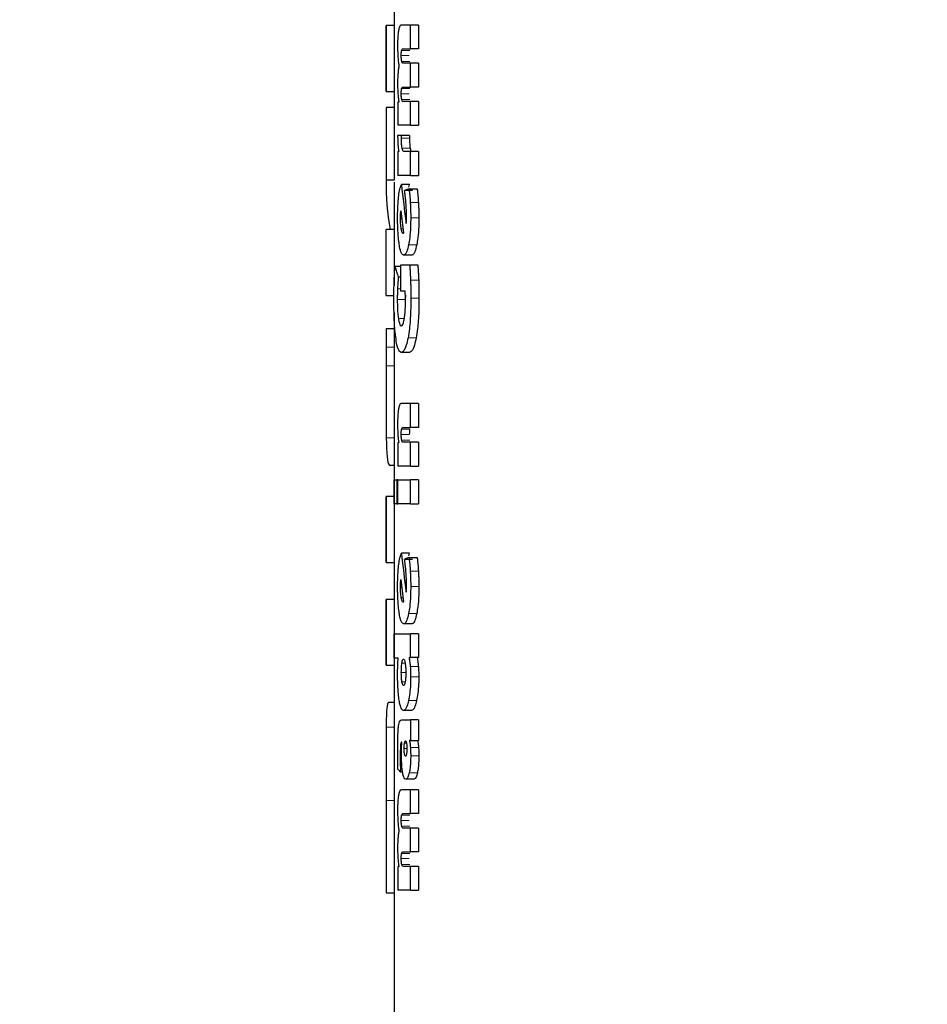
# Model space of a CAD drawing. Units: millimetres. Extents: x 0 to 210, y 0 to 297.
# Drawn here: x 116 to 117, y 202 to 203 of the extents above; entities that cross this region are included whole.
import ezdxf

# ---------------------------------------------------------------- set-up
doc = ezdxf.new("R2010")
doc.units = ezdxf.units.MM
doc.styles.add('SLDTEXTSTYLE1', font='TXT', dxfattribs={"width": 0.75})
doc.dimstyles.new('SLDDIMSTYLE0', dxfattribs={"dimtxt": 3.5, "dimasz": 3.302, "dimexe": 0, "dimexo": 0.0625, "dimgap": 0.875, "dimtad": 1, "dimdec": 0, "dimlfac": 20, "dimrnd": 1e-09, "dimzin": 12, "dimdsep": 46, "dimtxsty": 'SLDTEXTSTYLE1', "dimsah": 1, "dimcen": 0.09, "dimadec": 0, "dimazin": 3, "dimtol": 1, "dimtp": 3, "dimtm": 3, "dimtfac": 1, "dimtdec": 0, "dimtofl": 0, "dimtmove": 0, "dimatfit": 3, "dimfxl": 0, "dimfrac": 2, "dimtolj": 1, "dimarcsym": 0})
doc.dimstyles.new('SLDDIMSTYLE2', dxfattribs={"dimtxt": 3.5, "dimasz": 3.302, "dimexe": 0, "dimexo": 0.0625, "dimgap": 0.875, "dimtad": 1, "dimlfac": 20, "dimrnd": 1e-09, "dimzin": 12, "dimdsep": 46, "dimtxsty": 'SLDTEXTSTYLE1', "dimsah": 1, "dimcen": 0.09, "dimadec": 0, "dimazin": 3, "dimtfac": 1, "dimtofl": 0, "dimtmove": 0, "dimatfit": 3, "dimfxl": 0, "dimfrac": 2, "dimtolj": 1, "dimtzin": 12, "dimarcsym": 0})

# ---------------------------------------------------------------- blocks, each defined once
blk = doc.blocks.new('_D_2')
at = {"color": 7, "linetype": 'Continuous', "lineweight": 0}
for p, q in [((115.6409, 204.3001), (115.6409, 185.3345)), ((177.3409, 204.3001), (177.3409, 185.3345)), ((177.3409, 186.3345), (115.6409, 186.3345))]:
    blk.add_line(p, q, dxfattribs=at)
at = {"color": 7, "linetype": 'Continuous', "lineweight": 18}
for points in [[(115.6409, 186.3345), (118.9429, 185.8345), (118.9429, 186.8345)], [(177.3409, 186.3345), (174.0389, 186.8345), (174.0389, 185.8345)]]:
    blk.add_solid(points, dxfattribs=at)
at = {"color": 7, "linetype": 'Continuous', "lineweight": 18, "insert": (141.3187, 190.8463), "char_height": 3.5, "attachment_point": 1, "style": 'SLDTEXTSTYLE1'}
blk.add_mtext('1234', dxfattribs=at)
blk = doc.blocks.new('_D_3')
at = {"color": 7, "linetype": 'Continuous', "lineweight": 0}
for p, q in [((116.6659, 241.3145), (103.619, 241.3145)), ((104.619, 196.3345), (104.619, 241.3145)), ((119.2734, 196.3345), (103.619, 196.3345))]:
    blk.add_line(p, q, dxfattribs=at)
at = {"color": 7, "linetype": 'Continuous', "lineweight": 18}
for points in [[(104.619, 241.3145), (104.119, 238.0125), (105.119, 238.0125)], [(104.619, 196.3345), (105.119, 199.6365), (104.119, 199.6365)]]:
    blk.add_solid(points, dxfattribs=at)
at = {"color": 7, "linetype": 'Continuous', "lineweight": 18, "char_height": 3.5, "attachment_point": 1, "rotation": 90, "style": 'SLDTEXTSTYLE1'}
for s, insert in [('±3', (100.1073, 220.7957)), ('900', (100.1073, 211.7249))]:
    blk.add_mtext(s, dxfattribs=dict(at, insert=insert))

msp = doc.modelspace()

# ---------------------------------------------------------------- linework, layer by layer
at = {"color": 7, "linetype": 'Continuous', "lineweight": 25}
for p, q in [((116.79843, 203.46757), (116.79843, 203.35244)), ((116.78843, 203.35244), (116.78843, 203.26972)), ((116.78844, 203.26972), (116.78844, 203.35244)), ((116.79844, 203.35244), (116.78844, 203.35244)), ((116.79844, 203.35244), (116.79844, 203.26972)), ((116.81905, 203.35304), (116.80764, 203.35304)), ((116.82926, 203.35304), (116.81905, 203.35304)), ((116.81905, 203.32326), (116.81905, 203.35304)), ((116.82926, 203.35304), (116.82926, 203.32326)), ((116.80985, 203.32326), (116.81905, 203.32326)), ((116.82926, 203.32326), (116.81905, 203.32326)), ((116.81905, 203.30506), (116.80988, 203.30506)), ((116.81905, 203.27527), (116.81905, 203.30506)), ((116.82926, 203.30506), (116.81905, 203.30506)), ((116.82926, 203.30506), (116.82926, 203.27527)), ((116.78844, 203.26972), (116.79844, 203.26972)), ((116.79843, 203.26972), (116.79843, 203.24964)), ((116.80985, 203.27527), (116.81905, 203.27527)), ((116.82926, 203.27527), (116.81905, 203.27527)), ((116.80454, 203.25638), (116.80311, 203.25638)), ((116.80311, 203.25638), (116.80311, 203.22729)), ((116.81905, 203.25707), (116.80988, 203.25707)), ((116.81905, 203.22729), (116.81905, 203.25707)), ((116.82926, 203.25707), (116.81905, 203.25707)), ((116.82926, 203.25707), (116.82926, 203.22729)), ((116.78844, 203.24964), (116.78844, 203.15855)), ((116.79844, 203.24964), (116.78844, 203.24964)), ((116.79844, 203.24964), (116.79844, 203.15855)), ((116.81905, 203.22729), (116.80311, 203.22729)), ((116.81905, 203.22729), (116.82926, 203.22729)), ((116.8078, 203.21466), (116.80299, 203.21457)), ((116.8078, 203.21109), (116.8078, 203.21466)), ((116.81793, 203.21466), (116.8078, 203.21466)), ((116.81793, 203.21466), (116.81793, 203.21109)), ((116.80449, 203.19445), (116.80311, 203.19445)), ((116.80311, 203.19445), (116.80311, 203.16432)), ((116.81905, 203.19445), (116.81071, 203.19445)), ((116.81905, 203.16432), (116.81905, 203.19445)), ((116.82926, 203.19445), (116.81905, 203.19445)), ((116.82926, 203.19445), (116.82926, 203.16432)), ((116.79844, 203.15855), (116.78844, 203.15855)), ((116.79843, 203.15613), (116.79843, 203.09639)), ((116.81905, 203.16432), (116.80311, 203.16432)), ((116.81905, 203.16432), (116.82926, 203.16432)), ((116.81783, 203.15309), (116.8077, 203.15309)), ((116.82174, 203.14542), (116.81158, 203.14542)), ((116.81684, 203.14981), (116.81783, 203.15309)), ((116.81724, 203.14777), (116.82745, 203.14777)), ((116.78844, 203.01367), (116.78844, 203.09639)), ((116.79844, 203.09639), (116.78844, 203.09639)), ((116.79844, 203.09639), (116.79844, 203.02582)), ((116.82068, 203.06443), (116.81053, 203.06443)), ((116.80701, 203.05015), (116.79966, 203.05015)), ((116.80701, 203.05215), (116.81803, 203.05215)), ((116.80701, 203.01914), (116.80701, 203.05215)), ((116.81803, 203.05215), (116.82824, 203.05215)), ((116.80701, 203.03665), (116.80376, 203.03665)), ((116.81241, 203.01914), (116.80701, 203.01914)), ((116.78844, 203.01367), (116.79844, 203.01367)), ((116.81269, 203.01405), (116.81263, 203.00878)), ((116.79843, 202.99251), (116.79843, 202.97255)), ((116.78843, 202.97255), (116.78843, 202.8808)), ((116.78843, 202.97255), (116.79843, 202.97255)), ((116.81772, 202.94241), (116.80758, 202.94241)), ((116.79843, 202.8808), (116.79843, 202.76145)), ((116.81905, 202.87831), (116.80764, 202.87831)), ((116.81905, 202.84818), (116.81905, 202.87831)), ((116.82926, 202.87831), (116.81905, 202.87831)), ((116.82926, 202.87831), (116.82926, 202.84818)), ((116.80985, 202.84818), (116.81905, 202.84818)), ((116.82926, 202.84818), (116.81905, 202.84818)), ((116.80439, 202.82911), (116.80311, 202.82911)), ((116.80311, 202.82911), (116.80311, 202.7995)), ((116.81905, 202.82963), (116.80988, 202.82963)), ((116.81905, 202.7995), (116.81905, 202.82963)), ((116.82926, 202.82963), (116.81905, 202.82963)), ((116.82926, 202.82963), (116.82926, 202.7995)), ((116.79843, 202.80042), (116.79357, 202.80042)), ((116.81905, 202.7995), (116.80311, 202.7995)), ((116.81905, 202.7995), (116.82926, 202.7995)), ((116.79848, 202.78269), (116.802, 202.78269)), ((116.79848, 202.75256), (116.79848, 202.78269)), ((116.802, 202.78269), (116.802, 202.75256)), ((116.80311, 202.78269), (116.802, 202.78269)), ((116.80311, 202.78269), (116.81905, 202.78269)), ((116.80311, 202.75256), (116.80311, 202.78269)), ((116.81905, 202.75256), (116.81905, 202.78269)), ((116.82926, 202.78269), (116.81905, 202.78269)), ((116.82926, 202.78269), (116.82926, 202.75256)), ((116.78843, 202.76145), (116.78843, 202.67873)), ((116.79844, 202.76145), (116.78844, 202.76145)), ((116.78844, 202.67873), (116.78844, 202.76145)), ((116.79844, 202.76145), (116.79844, 202.67873)), ((116.802, 202.75256), (116.79848, 202.75256)), ((116.802, 202.75256), (116.80311, 202.75256)), ((116.81905, 202.75256), (116.80311, 202.75256)), ((116.81905, 202.75256), (116.82926, 202.75256)), ((116.81783, 202.69046), (116.8077, 202.69046)), ((116.81684, 202.68719), (116.81783, 202.69046)), ((116.81724, 202.68515), (116.82745, 202.68515)), ((116.78844, 202.67873), (116.79844, 202.67873)), ((116.79843, 202.67873), (116.79843, 202.63259)), ((116.82174, 202.6828), (116.81158, 202.6828)), ((116.78843, 202.63259), (116.78843, 202.54988)), ((116.78844, 202.54988), (116.78844, 202.63259)), ((116.79844, 202.63259), (116.78844, 202.63259)), ((116.79844, 202.63259), (116.79844, 202.54988)), ((116.82068, 202.60181), (116.81053, 202.60181)), ((116.79848, 202.58918), (116.81905, 202.58918)), ((116.79848, 202.55904), (116.79848, 202.58918)), ((116.81905, 202.55957), (116.81905, 202.58918)), ((116.82926, 202.58918), (116.81905, 202.58918)), ((116.82926, 202.58918), (116.82926, 202.55957)), ((116.78844, 202.54988), (116.79844, 202.54988)), ((116.79843, 202.54988), (116.79843, 202.42625)), ((116.80379, 202.55904), (116.79848, 202.55904)), ((116.81735, 202.55957), (116.81905, 202.55957)), ((116.82926, 202.55957), (116.81905, 202.55957)), ((116.79843, 202.50326), (116.79135, 202.50326)), ((116.82056, 202.49338), (116.81041, 202.49338)), ((116.80808, 202.48145), (116.81905, 202.48145)), ((116.81905, 202.48145), (116.81905, 202.45575)), ((116.82926, 202.48145), (116.81905, 202.48145)), ((116.82926, 202.48145), (116.82926, 202.45575)), ((116.80818, 202.45332), (116.80791, 202.4534)), ((116.81905, 202.45575), (116.81777, 202.45575)), ((116.81905, 202.45575), (116.82926, 202.45575)), ((116.80917, 202.41596), (116.8065, 202.41596)), ((116.82339, 202.40707), (116.81322, 202.40707)), ((116.81905, 202.39366), (116.80764, 202.39366)), ((116.81905, 202.36387), (116.81905, 202.39366)), ((116.82926, 202.39366), (116.81905, 202.39366)), ((116.82926, 202.39366), (116.82926, 202.36387)), ((116.78844, 202.38037), (116.78844, 202.26443)), ((116.79844, 202.38037), (116.79844, 202.26443)), ((116.80985, 202.36387), (116.81905, 202.36387)), ((116.82926, 202.36387), (116.81905, 202.36387)), ((116.81905, 202.34567), (116.80988, 202.34567)), ((116.81905, 202.31589), (116.81905, 202.34567)), ((116.82926, 202.34567), (116.81905, 202.34567)), ((116.82926, 202.34567), (116.82926, 202.31589)), ((116.80985, 202.31589), (116.81905, 202.31589)), ((116.82926, 202.31589), (116.81905, 202.31589)), ((116.80454, 202.29699), (116.80311, 202.29699)), ((116.80311, 202.29699), (116.80311, 202.2679)), ((116.81905, 202.29769), (116.80988, 202.29769)), ((116.81905, 202.2679), (116.81905, 202.29769)), ((116.82926, 202.29769), (116.81905, 202.29769)), ((116.82926, 202.29769), (116.82926, 202.2679)), ((116.78844, 202.26443), (116.79844, 202.26443)), ((116.79843, 202.26443), (116.79843, 202.07131)), ((116.81905, 202.2679), (116.80311, 202.2679)), ((116.81905, 202.2679), (116.82926, 202.2679))]:
    msp.add_line(p, q, dxfattribs=at)
at = {"color": 8, "linetype": 'Continuous', "lineweight": 18}
for p, q in [((116.81766, 203.31473), (116.80753, 203.31473)), ((116.81816, 203.32131), (116.80803, 203.32131)), ((116.81826, 203.3075), (116.80813, 203.3075)), ((116.81766, 203.26674), (116.80753, 203.26674)), ((116.81816, 203.27333), (116.80803, 203.27333)), ((116.81826, 203.25951), (116.80813, 203.25951)), ((116.81793, 203.21109), (116.8078, 203.21109)), ((116.81866, 203.1987), (116.80852, 203.1987)), ((116.82905, 203.13044), (116.81884, 203.13044)), ((116.80657, 203.11041), (116.80826, 203.11041)), ((116.8067, 203.1159), (116.80761, 203.1159)), ((116.82959, 203.11137), (116.81938, 203.11137)), ((116.80748, 203.09726), (116.80985, 203.09726)), ((116.82697, 203.07736), (116.81677, 203.07736)), ((116.82938, 203.03308), (116.81917, 203.03308)), ((116.80701, 203.02201), (116.80283, 203.02201)), ((116.81263, 203.00878), (116.80254, 203.00878)), ((116.82979, 203.01061), (116.81957, 203.01061)), ((116.81106, 202.985), (116.80388, 202.985)), ((116.82625, 202.9606), (116.81606, 202.9606)), ((116.79845, 202.94913), (116.78845, 202.94913)), ((116.79846, 202.92569), (116.78846, 202.92569)), ((116.81816, 202.84616), (116.80803, 202.84616)), ((116.79843, 202.83509), (116.78869, 202.83509)), ((116.81766, 202.83947), (116.80753, 202.83947)), ((116.81826, 202.83212), (116.80812, 202.83212)), ((116.82905, 202.66782), (116.81884, 202.66782)), ((116.80657, 202.64779), (116.80826, 202.64779)), ((116.8067, 202.65327), (116.80761, 202.65327)), ((116.82959, 202.64875), (116.81938, 202.64875)), ((116.80748, 202.63464), (116.80985, 202.63464)), ((116.82697, 202.61474), (116.81677, 202.61474)), ((116.81241, 202.55275), (116.80839, 202.55275)), ((116.80761, 202.54102), (116.81329, 202.54102)), ((116.82903, 202.54831), (116.81882, 202.54831)), ((116.80839, 202.52924), (116.81242, 202.52924)), ((116.82952, 202.53527), (116.8193, 202.53527)), ((116.82677, 202.50557), (116.81657, 202.50557)), ((116.79843, 202.47248), (116.78856, 202.47248)), ((116.80805, 202.44964), (116.80664, 202.44964)), ((116.81162, 202.4521), (116.81413, 202.4521)), ((116.8111, 202.44539), (116.81466, 202.44539)), ((116.8141, 202.43869), (116.81415, 202.43869)), ((116.82918, 202.44686), (116.81897, 202.44686)), ((116.80821, 202.42536), (116.80634, 202.42536)), ((116.82959, 202.43625), (116.81938, 202.43625)), ((116.8278, 202.41515), (116.8176, 202.41515)), ((116.79844, 202.38037), (116.78844, 202.38037)), ((116.81766, 202.35534), (116.80753, 202.35534)), ((116.81816, 202.36193), (116.80803, 202.36193)), ((116.81826, 202.34811), (116.80813, 202.34811)), ((116.81816, 202.31394), (116.80803, 202.31394)), ((116.81766, 202.30735), (116.80753, 202.30735)), ((116.81826, 202.30013), (116.80813, 202.30013))]:
    msp.add_line(p, q, dxfattribs=at)
at = {"color": 7, "linetype": 'Continuous', "lineweight": 25}
for centre, major_axis, ratio, start_param, end_param in [((118.27343, 203.24703), (1.485, 0), 0.5202824, 3.1382256, 3.1449597), ((118.27343, 203.15613), (1.485, 0), 0.4841713, 3.1382256, 3.2247735), ((118.27343, 203.49206), (0, 2.11125), 0.7033746, 1.7320513, 1.755628), ((118.27343, 203.12492), (1.485, 0), 0.0784884, 2.9442765, 2.9648094), ((118.27343, 203.44542), (0, 2.05714), 0.7218749, 1.7296157, 1.7433513), ((118.27343, 203.04499), (1.485, 0), 0.1852005, 2.9690377, 2.9706448), ((118.27343, 203.08167), (1.485, 0), 0.0399866, 2.9706448, 2.9721325), ((118.27343, 203.13063), (1.485, 0), 0.4415944, 3.2646329, 3.2854028), ((118.27343, 203.02944), (0, 2.11125), 0.7033746, 1.7320513, 1.755628), ((118.27343, 202.6623), (1.485, 0), 0.0784884, 2.9442765, 2.9648094), ((118.27343, 202.9828), (0, 2.05714), 0.7218749, 1.7296157, 1.7433513), ((118.27343, 202.61905), (1.485, 0), 0.0400006, 2.9706448, 2.9721325), ((118.27343, 202.58237), (1.485, 0), 0.1851747, 2.9690377, 2.9706448), ((118.27343, 202.45492), (1.485, 0), 0.1687237, 3.2833291, 3.2977399)]:
    msp.add_ellipse(centre, major_axis=major_axis, ratio=ratio, start_param=start_param, end_param=end_param, dxfattribs=at)
for points, knots in [([(116.80764, 203.35304), (116.80675, 203.3528), (116.80542, 203.35244), (116.80441, 203.34785), (116.80407, 203.34631)], [0, 0, 0, 0, 0.6656572, 1, 1, 1, 1]), ([(116.80407, 203.34631), (116.80387, 203.34497), (116.80342, 203.34191), (116.80299, 203.33508), (116.80294, 203.32973), (116.80292, 203.32683)], [0, 0, 0, 0, 0.2643808, 0.6016667, 1, 1, 1, 1]), ([(116.80292, 203.32683), (116.80292, 203.32554), (116.80293, 203.32294), (116.80305, 203.31816), (116.80324, 203.31488), (116.80336, 203.31281)], [0, 0, 0, 0, 0.2683669, 0.5367378, 1, 1, 1, 1]), ([(116.80753, 203.31473), (116.80754, 203.31586), (116.80756, 203.31771), (116.80776, 203.32003), (116.80794, 203.32088), (116.80803, 203.32131)], [0, 0, 0, 0, 0.4466491, 0.7238971, 1, 1, 1, 1]), ([(116.80813, 203.3075), (116.80801, 203.30808), (116.80777, 203.30924), (116.80756, 203.31185), (116.80754, 203.31375), (116.80753, 203.31473)], [0, 0, 0, 0, 0.327677, 0.6568524, 1, 1, 1, 1]), ([(116.80803, 203.32131), (116.80824, 203.32185), (116.80863, 203.32283), (116.80926, 203.32318), (116.80965, 203.32323), (116.80985, 203.32326)], [0, 0, 0, 0, 0.37469844, 0.68582716, 1, 1, 1, 1]), ([(116.80336, 203.31281), (116.80345, 203.31161), (116.80363, 203.30921), (116.80405, 203.30517), (116.80443, 203.30269), (116.80467, 203.30114)], [0, 0, 0, 0, 0.2733069, 0.5465667, 1, 1, 1, 1]), ([(116.80988, 203.30506), (116.80968, 203.30509), (116.80928, 203.30516), (116.80867, 203.30576), (116.80831, 203.30691), (116.80813, 203.3075)], [0, 0, 0, 0, 0.3242907, 0.6540927, 1, 1, 1, 1]), ([(116.80335, 203.2919), (116.80327, 203.29079), (116.80312, 203.28858), (116.80295, 203.28437), (116.80293, 203.28125), (116.80292, 203.27937)], [0, 0, 0, 0, 0.283643, 0.5671461, 1, 1, 1, 1]), ([(116.80467, 203.30114), (116.80452, 203.30043), (116.80422, 203.29901), (116.80374, 203.29606), (116.8035, 203.29346), (116.80335, 203.2919)], [0, 0, 0, 0, 0.2862618, 0.5728798, 1, 1, 1, 1]), ([(116.80292, 203.27937), (116.80292, 203.27821), (116.80293, 203.27589), (116.80305, 203.27161), (116.80322, 203.26868), (116.80333, 203.26682)], [0, 0, 0, 0, 0.2679083, 0.5354896, 1, 1, 1, 1]), ([(116.80333, 203.26682), (116.80341, 203.26575), (116.80357, 203.26361), (116.80396, 203.25998), (116.80432, 203.25777), (116.80454, 203.25638)], [0, 0, 0, 0, 0.2695912, 0.5391615, 1, 1, 1, 1]), ([(116.80753, 203.26674), (116.80754, 203.26788), (116.80756, 203.26972), (116.80776, 203.27204), (116.80794, 203.2729), (116.80803, 203.27333)], [0, 0, 0, 0, 0.4464956, 0.723992, 1, 1, 1, 1]), ([(116.80813, 203.25951), (116.80801, 203.26009), (116.80777, 203.26126), (116.80756, 203.26387), (116.80754, 203.26577), (116.80753, 203.26674)], [0, 0, 0, 0, 0.3277914, 0.6570818, 1, 1, 1, 1]), ([(116.80803, 203.27333), (116.80824, 203.27386), (116.80863, 203.27485), (116.80926, 203.2752), (116.80965, 203.27525), (116.80985, 203.27527)], [0, 0, 0, 0, 0.3746441, 0.6857999, 1, 1, 1, 1]), ([(116.80988, 203.25707), (116.80968, 203.25711), (116.80928, 203.25717), (116.80867, 203.25777), (116.80831, 203.25892), (116.80813, 203.25951)], [0, 0, 0, 0, 0.32426482, 0.65410566, 1, 1, 1, 1]), ([(116.80299, 203.21457), (116.803, 203.21332), (116.80302, 203.21081), (116.80313, 203.20672), (116.8033, 203.20406), (116.80339, 203.20256)], [0, 0, 0, 0, 0.3030092, 0.6063439, 1, 1, 1, 1]), ([(116.80852, 203.1987), (116.80838, 203.19972), (116.80804, 203.20208), (116.80783, 203.20653), (116.80781, 203.20968), (116.8078, 203.21109)], [0, 0, 0, 0, 0.2989567, 0.6863918, 1, 1, 1, 1]), ([(116.81793, 203.21109), (116.81794, 203.20976), (116.81796, 203.20648), (116.81818, 203.202), (116.81853, 203.19961), (116.81866, 203.1987)], [0, 0, 0, 0, 0.2960827, 0.7298749, 1, 1, 1, 1]), ([(116.80339, 203.20256), (116.80346, 203.20168), (116.80361, 203.1999), (116.80396, 203.19704), (116.80429, 203.19545), (116.80449, 203.19445)], [0, 0, 0, 0, 0.2728416, 0.5457942, 1, 1, 1, 1]), ([(116.81071, 203.19445), (116.81047, 203.19451), (116.80985, 203.19464), (116.80907, 203.196), (116.80866, 203.19803), (116.80852, 203.1987)], [0, 0, 0, 0, 0.3095005, 0.7736885, 1, 1, 1, 1]), ([(116.81866, 203.1987), (116.81886, 203.19781), (116.81931, 203.19569), (116.82011, 203.1946), (116.82066, 203.19449), (116.82087, 203.19445)], [0, 0, 0, 0, 0.3127443, 0.7417371, 1, 1, 1, 1]), ([(116.80413, 203.13713), (116.8045, 203.13995), (116.80543, 203.14717), (116.80684, 203.15085), (116.8077, 203.15309)], [0, 0, 0, 0, 0.3916203, 1, 1, 1, 1]), ([(116.81344, 203.12985), (116.8133, 203.13146), (116.81301, 203.13467), (116.81239, 203.13994), (116.81188, 203.14337), (116.81158, 203.14542)], [0, 0, 0, 0, 0.285832, 0.5716313, 1, 1, 1, 1]), ([(116.81724, 203.14777), (116.81742, 203.14633), (116.81777, 203.14345), (116.81834, 203.13774), (116.81864, 203.13329), (116.81884, 203.13044)], [0, 0, 0, 0, 0.2653466, 0.5307311, 1, 1, 1, 1]), ([(116.82745, 203.14777), (116.82762, 203.14633), (116.82797, 203.14345), (116.82855, 203.13774), (116.82885, 203.13329), (116.82905, 203.13044)], [0, 0, 0, 0, 0.2652985, 0.530736, 1, 1, 1, 1]), ([(116.80294, 203.11154), (116.80296, 203.1141), (116.803, 203.12124), (116.80343, 203.13013), (116.80397, 203.13551), (116.80413, 203.13713)], [0, 0, 0, 0, 0.280478, 0.7831388, 1, 1, 1, 1]), ([(116.81409, 203.11459), (116.81407, 203.11609), (116.81405, 203.11909), (116.81385, 203.12426), (116.81359, 203.12775), (116.81344, 203.12985)], [0, 0, 0, 0, 0.2854879, 0.5707735, 1, 1, 1, 1]), ([(116.81884, 203.13044), (116.81892, 203.12877), (116.8191, 203.12544), (116.81932, 203.11908), (116.81935, 203.11436), (116.81938, 203.11137)], [0, 0, 0, 0, 0.267918, 0.5359022, 1, 1, 1, 1]), ([(116.82905, 203.13044), (116.82914, 203.12877), (116.82932, 203.12544), (116.82953, 203.11908), (116.82957, 203.11436), (116.82959, 203.11137)], [0, 0, 0, 0, 0.2679235, 0.5359057, 1, 1, 1, 1]), ([(116.8067, 203.1159), (116.80675, 203.11666), (116.80685, 203.11821), (116.80703, 203.11945), (116.80712, 203.12008)], [0, 0, 0, 0, 0.4938458, 1, 1, 1, 1]), ([(116.80497, 203.07804), (116.80462, 203.0806), (116.80379, 203.08677), (116.80306, 203.0985), (116.80298, 203.10746), (116.80294, 203.11154)], [0, 0, 0, 0, 0.2801382, 0.6718125, 1, 1, 1, 1]), ([(116.80657, 203.11041), (116.80657, 203.11096), (116.80657, 203.11205), (116.80661, 203.1139), (116.80667, 203.11516), (116.8067, 203.1159)], [0, 0, 0, 0, 0.29358345, 0.58810977, 1, 1, 1, 1]), ([(116.80748, 203.09726), (116.80733, 203.09829), (116.80697, 203.10075), (116.80662, 203.10534), (116.80658, 203.10885), (116.80657, 203.11041)], [0, 0, 0, 0, 0.28658434, 0.6839715, 1, 1, 1, 1]), ([(116.81373, 203.10405), (116.81376, 203.10448), (116.81382, 203.10533), (116.81392, 203.10696), (116.81397, 203.10817), (116.81401, 203.10893)], [0, 0, 0, 0, 0.2723186, 0.5440038, 1, 1, 1, 1]), ([(116.81401, 203.10893), (116.81402, 203.10947), (116.81405, 203.11054), (116.81408, 203.11244), (116.81408, 203.11379), (116.81409, 203.11459)], [0, 0, 0, 0, 0.2879697, 0.5760004, 1, 1, 1, 1]), ([(116.81938, 203.11137), (116.81934, 203.10768), (116.81925, 203.09886), (116.81837, 203.08673), (116.81724, 203.0801), (116.81677, 203.07736)], [0, 0, 0, 0, 0.2963177, 0.7089946, 1, 1, 1, 1]), ([(116.82959, 203.11137), (116.82955, 203.10768), (116.82946, 203.09886), (116.82858, 203.08673), (116.82744, 203.0801), (116.82697, 203.07736)], [0, 0, 0, 0, 0.2963074, 0.7088984, 1, 1, 1, 1]), ([(116.8097, 203.09169), (116.80947, 203.09177), (116.80889, 203.09197), (116.80811, 203.09392), (116.80767, 203.09625), (116.80748, 203.09726)], [0, 0, 0, 0, 0.2828967, 0.6896159, 1, 1, 1, 1]), ([(116.81053, 203.06443), (116.80957, 203.06489), (116.80764, 203.06581), (116.80589, 203.07239), (116.80512, 203.07714), (116.80497, 203.07804)], [0, 0, 0, 0, 0.4467057, 0.8958286, 1, 1, 1, 1]), ([(116.81677, 203.07736), (116.81603, 203.07425), (116.81456, 203.06803), (116.8123, 203.0648), (116.81099, 203.06453), (116.81053, 203.06443)], [0, 0, 0, 0, 0.39269231, 0.78477886, 1, 1, 1, 1]), ([(116.82697, 203.07736), (116.82622, 203.07425), (116.82474, 203.06803), (116.82247, 203.0648), (116.82115, 203.06453), (116.82068, 203.06443)], [0, 0, 0, 0, 0.3927184, 0.7848459, 1, 1, 1, 1]), ([(116.79858, 203.03099), (116.79865, 203.03279), (116.79878, 203.03639), (116.79912, 203.0429), (116.79945, 203.04733), (116.79966, 203.05015)], [0, 0, 0, 0, 0.2675833, 0.5353211, 1, 1, 1, 1]), ([(116.81803, 203.05215), (116.81818, 203.0504), (116.81847, 203.0469), (116.81886, 203.04054), (116.81905, 203.03588), (116.81917, 203.03308)], [0, 0, 0, 0, 0.2848847, 0.5696511, 1, 1, 1, 1]), ([(116.82824, 203.05215), (116.82838, 203.0504), (116.82868, 203.0469), (116.82907, 203.04054), (116.82926, 203.03588), (116.82938, 203.03308)], [0, 0, 0, 0, 0.2848882, 0.5696559, 1, 1, 1, 1]), ([(116.79821, 203.00956), (116.79822, 203.01147), (116.79823, 203.01528), (116.79832, 203.02249), (116.79848, 203.02766), (116.79858, 203.03099)], [0, 0, 0, 0, 0.2630487, 0.5262695, 1, 1, 1, 1]), ([(116.80376, 203.03665), (116.80365, 203.03525), (116.80343, 203.03246), (116.80311, 203.02762), (116.80293, 203.02406), (116.80283, 203.02201)], [0, 0, 0, 0, 0.2966801, 0.5934153, 1, 1, 1, 1]), ([(116.81917, 203.03308), (116.81923, 203.03107), (116.81937, 203.02704), (116.81953, 203.01954), (116.81956, 203.01405), (116.81957, 203.01061)], [0, 0, 0, 0, 0.27117929, 0.54235078, 1, 1, 1, 1]), ([(116.82938, 203.03308), (116.82945, 203.03107), (116.82958, 203.02704), (116.82975, 203.01954), (116.82977, 203.01405), (116.82979, 203.01061)], [0, 0, 0, 0, 0.271179, 0.5423502, 1, 1, 1, 1]), ([(116.80283, 203.02201), (116.80278, 203.02082), (116.80269, 203.01845), (116.80257, 203.01404), (116.80255, 203.01079), (116.80254, 203.00878)], [0, 0, 0, 0, 0.2757886, 0.5517306, 1, 1, 1, 1]), ([(116.81273, 203.01305), (116.81271, 203.0136), (116.81267, 203.0147), (116.81257, 203.01674), (116.81247, 203.0182), (116.81241, 203.01914)], [0, 0, 0, 0, 0.2641426, 0.5288089, 1, 1, 1, 1]), ([(116.80055, 202.96149), (116.80012, 202.96531), (116.79912, 202.97437), (116.79834, 202.9913), (116.79825, 203.00391), (116.79821, 203.00956)], [0, 0, 0, 0, 0.2878461, 0.6811775, 1, 1, 1, 1]), ([(116.80254, 203.00878), (116.80256, 203.00623), (116.8026, 203.00016), (116.80303, 202.99167), (116.80362, 202.98701), (116.80388, 202.985)], [0, 0, 0, 0, 0.2906634, 0.6947835, 1, 1, 1, 1]), ([(116.8113, 202.9843), (116.81157, 202.98612), (116.81222, 202.99036), (116.81274, 202.99823), (116.8128, 203.00397), (116.81282, 203.00651)], [0, 0, 0, 0, 0.2940083, 0.6868561, 1, 1, 1, 1]), ([(116.81282, 203.00651), (116.81282, 203.0071), (116.81282, 203.00828), (116.81279, 203.01047), (116.81275, 203.01205), (116.81273, 203.01305)], [0, 0, 0, 0, 0.2698759, 0.5393445, 1, 1, 1, 1]), ([(116.81957, 203.01061), (116.81952, 203.00506), (116.81941, 202.99166), (116.81822, 202.97384), (116.81665, 202.96419), (116.81606, 202.9606)], [0, 0, 0, 0, 0.3069817, 0.7416928, 1, 1, 1, 1]), ([(116.82979, 203.01061), (116.82974, 203.00506), (116.82962, 202.99166), (116.82842, 202.97384), (116.82684, 202.96419), (116.82625, 202.9606)], [0, 0, 0, 0, 0.30697228, 0.741562, 1, 1, 1, 1]), ([(116.80388, 202.985), (116.80428, 202.98275), (116.80509, 202.97825), (116.80644, 202.97601), (116.80728, 202.97583), (116.80756, 202.97577)], [0, 0, 0, 0, 0.4027694, 0.8052683, 1, 1, 1, 1]), ([(116.80756, 202.97577), (116.80818, 202.97605), (116.80931, 202.97656), (116.81058, 202.98052), (116.81114, 202.98348), (116.8113, 202.9843)], [0, 0, 0, 0, 0.4666391, 0.8516368, 1, 1, 1, 1]), ([(116.78843, 202.97255), (116.78844, 202.96967), (116.78844, 202.96193), (116.78845, 202.95407), (116.78845, 202.94913)], [0, 0, 0, 0, 0.3718028, 1, 1, 1, 1]), ([(116.79843, 202.97255), (116.79844, 202.96967), (116.79844, 202.96193), (116.79845, 202.95407), (116.79845, 202.94913)], [0, 0, 0, 0, 0.3718028, 1, 1, 1, 1]), ([(116.80758, 202.94241), (116.80675, 202.94269), (116.80476, 202.94335), (116.80231, 202.94975), (116.80106, 202.95805), (116.80055, 202.96149)], [0, 0, 0, 0, 0.2946081, 0.708117, 1, 1, 1, 1]), ([(116.81606, 202.9606), (116.81535, 202.95728), (116.81367, 202.94952), (116.81061, 202.94337), (116.80855, 202.94272), (116.80758, 202.94241)], [0, 0, 0, 0, 0.2832737, 0.6637431, 1, 1, 1, 1]), ([(116.82625, 202.9606), (116.82554, 202.95728), (116.82385, 202.94952), (116.82076, 202.94337), (116.81869, 202.94272), (116.81772, 202.94241)], [0, 0, 0, 0, 0.28321, 0.6637448, 1, 1, 1, 1]), ([(116.78845, 202.94913), (116.78845, 202.9458), (116.78846, 202.93802), (116.78846, 202.93019), (116.78846, 202.92569)], [0, 0, 0, 0, 0.4265929, 1, 1, 1, 1]), ([(116.79845, 202.94913), (116.79845, 202.9458), (116.79846, 202.93802), (116.79846, 202.93019), (116.79846, 202.92569)], [0, 0, 0, 0, 0.4265929, 1, 1, 1, 1]), ([(116.78846, 202.92569), (116.78846, 202.91616), (116.78845, 202.89328), (116.78837, 202.86077), (116.78859, 202.84295), (116.78869, 202.83509)], [0, 0, 0, 0, 0.2853235, 0.6848665, 1, 1, 1, 1]), ([(116.79846, 202.92569), (116.79845, 202.91606), (116.79844, 202.89649), (116.79845, 202.87868), (116.79845, 202.86964)], [0, 0, 0, 0, 0.4926797, 1, 1, 1, 1]), ([(116.80405, 202.8715), (116.80385, 202.8701), (116.8034, 202.86692), (116.80298, 202.85996), (116.80294, 202.8546), (116.80292, 202.85175)], [0, 0, 0, 0, 0.2689941, 0.6116726, 1, 1, 1, 1]), ([(116.80764, 202.87831), (116.80677, 202.87809), (116.80543, 202.87775), (116.80441, 202.87311), (116.80405, 202.8715)], [0, 0, 0, 0, 0.6527184, 1, 1, 1, 1]), ([(116.80292, 202.85175), (116.80292, 202.8505), (116.80293, 202.848), (116.80302, 202.84364), (116.80319, 202.8407), (116.80328, 202.83894)], [0, 0, 0, 0, 0.2855349, 0.570892, 1, 1, 1, 1]), ([(116.80753, 202.83947), (116.80754, 202.84066), (116.80756, 202.84257), (116.80776, 202.8449), (116.80794, 202.84575), (116.80803, 202.84616)], [0, 0, 0, 0, 0.4606644, 0.7390615, 1, 1, 1, 1]), ([(116.80803, 202.84616), (116.80824, 202.84672), (116.80863, 202.84774), (116.80925, 202.84811), (116.80965, 202.84816), (116.80985, 202.84818)], [0, 0, 0, 0, 0.3734126, 0.684929, 1, 1, 1, 1]), ([(116.81816, 202.84616), (116.81807, 202.84573), (116.81789, 202.84486), (116.81771, 202.84265), (116.81766, 202.84078), (116.81766, 202.83962), (116.81766, 202.83947)], [0, 0, 0, 0, 0.2728462, 0.5450823, 0.942973, 1, 1, 1, 1]), ([(116.78869, 202.83509), (116.78889, 202.82829), (116.78934, 202.81248), (116.79096, 202.80189), (116.79281, 202.80084), (116.79357, 202.80042)], [0, 0, 0, 0, 0.3089415, 0.7193315, 1, 1, 1, 1]), ([(116.80328, 202.83894), (116.80336, 202.83794), (116.8035, 202.83592), (116.80385, 202.8325), (116.80418, 202.83042), (116.80439, 202.82911)], [0, 0, 0, 0, 0.2698402, 0.5398764, 1, 1, 1, 1]), ([(116.80812, 202.83212), (116.808, 202.83271), (116.80777, 202.83391), (116.80756, 202.83657), (116.80754, 202.8385), (116.80753, 202.83947)], [0, 0, 0, 0, 0.3283435, 0.6582542, 1, 1, 1, 1]), ([(116.80988, 202.82963), (116.80968, 202.82967), (116.80928, 202.82974), (116.80867, 202.83034), (116.80831, 202.83152), (116.80812, 202.83212)], [0, 0, 0, 0, 0.32303887, 0.65305863, 1, 1, 1, 1]), ([(116.80413, 202.67451), (116.8045, 202.67733), (116.80543, 202.68455), (116.80684, 202.68823), (116.8077, 202.69046)], [0, 0, 0, 0, 0.3916391, 1, 1, 1, 1]), ([(116.81724, 202.68515), (116.81742, 202.68371), (116.81777, 202.68083), (116.81834, 202.67511), (116.81864, 202.67066), (116.81884, 202.66782)], [0, 0, 0, 0, 0.2654429, 0.530651, 1, 1, 1, 1]), ([(116.82745, 202.68515), (116.82762, 202.68371), (116.82797, 202.68083), (116.82855, 202.67511), (116.82885, 202.67066), (116.82905, 202.66782)], [0, 0, 0, 0, 0.2653949, 0.5306559, 1, 1, 1, 1]), ([(116.80294, 202.64892), (116.80296, 202.65148), (116.803, 202.65861), (116.80343, 202.6675), (116.80397, 202.67288), (116.80413, 202.67451)], [0, 0, 0, 0, 0.2805595, 0.7830687, 1, 1, 1, 1]), ([(116.81344, 202.66722), (116.8133, 202.66883), (116.81301, 202.67205), (116.81239, 202.67732), (116.81188, 202.68075), (116.81158, 202.6828)], [0, 0, 0, 0, 0.28593273, 0.57169173, 1, 1, 1, 1]), ([(116.81409, 202.65197), (116.81407, 202.65347), (116.81405, 202.65647), (116.81385, 202.66164), (116.81359, 202.66513), (116.81344, 202.66722)], [0, 0, 0, 0, 0.2855387, 0.5708751, 1, 1, 1, 1]), ([(116.81884, 202.66782), (116.81892, 202.66615), (116.8191, 202.66282), (116.81932, 202.65645), (116.81935, 202.65174), (116.81938, 202.64875)], [0, 0, 0, 0, 0.2678083, 0.5358327, 1, 1, 1, 1]), ([(116.82905, 202.66782), (116.82914, 202.66615), (116.82932, 202.66282), (116.82953, 202.65645), (116.82957, 202.65174), (116.82959, 202.64875)], [0, 0, 0, 0, 0.26781385, 0.53583621, 1, 1, 1, 1]), ([(116.80497, 202.61541), (116.80462, 202.61798), (116.80379, 202.62415), (116.80306, 202.63587), (116.80298, 202.64484), (116.80294, 202.64892)], [0, 0, 0, 0, 0.2801604, 0.6718658, 1, 1, 1, 1]), ([(116.80657, 202.64779), (116.80657, 202.64833), (116.80657, 202.64943), (116.80661, 202.65128), (116.80667, 202.65254), (116.8067, 202.65327)], [0, 0, 0, 0, 0.29411576, 0.58811167, 1, 1, 1, 1]), ([(116.80748, 202.63464), (116.80733, 202.63567), (116.80697, 202.63813), (116.80662, 202.64271), (116.80658, 202.64623), (116.80657, 202.64779)], [0, 0, 0, 0, 0.2864749, 0.683923, 1, 1, 1, 1]), ([(116.8067, 202.65327), (116.80675, 202.65404), (116.80685, 202.65559), (116.80703, 202.65683), (116.80712, 202.65746)], [0, 0, 0, 0, 0.4936162, 1, 1, 1, 1]), ([(116.81401, 202.64631), (116.81402, 202.64684), (116.81405, 202.64792), (116.81408, 202.64981), (116.81408, 202.65116), (116.81409, 202.65197)], [0, 0, 0, 0, 0.28796926, 0.57547717, 1, 1, 1, 1]), ([(116.81938, 202.64875), (116.81934, 202.64506), (116.81925, 202.63624), (116.81837, 202.62411), (116.81724, 202.61748), (116.81677, 202.61474)], [0, 0, 0, 0, 0.2963736, 0.7090177, 1, 1, 1, 1]), ([(116.82959, 202.64875), (116.82955, 202.64506), (116.82946, 202.63624), (116.82858, 202.62411), (116.82744, 202.61748), (116.82697, 202.61474)], [0, 0, 0, 0, 0.2963668, 0.7088552, 1, 1, 1, 1]), ([(116.81373, 202.64143), (116.81376, 202.64186), (116.81382, 202.64271), (116.81392, 202.64434), (116.81397, 202.64555), (116.81401, 202.64631)], [0, 0, 0, 0, 0.2717751, 0.5440101, 1, 1, 1, 1]), ([(116.8097, 202.62906), (116.80947, 202.62915), (116.80889, 202.62935), (116.80811, 202.63129), (116.80767, 202.63363), (116.80748, 202.63464)], [0, 0, 0, 0, 0.2829116, 0.6896224, 1, 1, 1, 1]), ([(116.81053, 202.60181), (116.80957, 202.60227), (116.80764, 202.60319), (116.80589, 202.60977), (116.80512, 202.61452), (116.80497, 202.61541)], [0, 0, 0, 0, 0.4467057, 0.8958286, 1, 1, 1, 1]), ([(116.81677, 202.61474), (116.81603, 202.61163), (116.81456, 202.60541), (116.8123, 202.60218), (116.81099, 202.6019), (116.81053, 202.60181)], [0, 0, 0, 0, 0.3926578, 0.7847777, 1, 1, 1, 1]), ([(116.82697, 202.61474), (116.82622, 202.61163), (116.82474, 202.60541), (116.82247, 202.60218), (116.82115, 202.6019), (116.82068, 202.60181)], [0, 0, 0, 0, 0.3926839, 0.7848447, 1, 1, 1, 1]), ([(116.80294, 202.53814), (116.80294, 202.53923), (116.80295, 202.54142), (116.80301, 202.54525), (116.8031, 202.54793), (116.80315, 202.54955)], [0, 0, 0, 0, 0.2837837, 0.567461, 1, 1, 1, 1]), ([(116.80315, 202.54955), (116.80319, 202.55044), (116.80327, 202.55222), (116.80347, 202.55545), (116.80366, 202.55764), (116.80379, 202.55904)], [0, 0, 0, 0, 0.2652317, 0.5306062, 1, 1, 1, 1]), ([(116.80761, 202.54102), (116.80762, 202.54223), (116.80765, 202.5452), (116.80791, 202.54937), (116.80824, 202.55172), (116.80839, 202.55275)], [0, 0, 0, 0, 0.2803957, 0.6851247, 1, 1, 1, 1]), ([(116.80839, 202.55275), (116.80853, 202.55354), (116.8089, 202.5555), (116.80958, 202.55727), (116.81011, 202.55747), (116.81035, 202.55756)], [0, 0, 0, 0, 0.275142, 0.6807085, 1, 1, 1, 1]), ([(116.81035, 202.55756), (116.81056, 202.5575), (116.81107, 202.55733), (116.81181, 202.55571), (116.81224, 202.55361), (116.81242, 202.55269)], [0, 0, 0, 0, 0.2771463, 0.6815831, 1, 1, 1, 1]), ([(116.81242, 202.55269), (116.81257, 202.55179), (116.81292, 202.54958), (116.81323, 202.5455), (116.81327, 202.54238), (116.81329, 202.54102)], [0, 0, 0, 0, 0.2764595, 0.6824772, 1, 1, 1, 1]), ([(116.81735, 202.55957), (116.81752, 202.55862), (116.81785, 202.55673), (116.81838, 202.55305), (116.81866, 202.5501), (116.81882, 202.54831)], [0, 0, 0, 0, 0.2816819, 0.5633435, 1, 1, 1, 1]), ([(116.82755, 202.55957), (116.82772, 202.55862), (116.82806, 202.55673), (116.82859, 202.55306), (116.82887, 202.5501), (116.82903, 202.54831)], [0, 0, 0, 0, 0.2816227, 0.5633297, 1, 1, 1, 1]), ([(116.80489, 202.50611), (116.80455, 202.5086), (116.80375, 202.51441), (116.80305, 202.52564), (116.80298, 202.53417), (116.80294, 202.53814)], [0, 0, 0, 0, 0.2852375, 0.6668126, 1, 1, 1, 1]), ([(116.80839, 202.52924), (116.80826, 202.53015), (116.80794, 202.53242), (116.80766, 202.53654), (116.80763, 202.53968), (116.80761, 202.54102)], [0, 0, 0, 0, 0.2793433, 0.692029, 1, 1, 1, 1]), ([(116.81329, 202.54102), (116.81327, 202.5398), (116.81324, 202.53683), (116.81295, 202.53264), (116.81258, 202.53026), (116.81242, 202.52922)], [0, 0, 0, 0, 0.2786689, 0.6827427, 1, 1, 1, 1]), ([(116.81882, 202.54831), (116.81891, 202.54715), (116.81907, 202.54484), (116.81926, 202.54047), (116.81929, 202.53726), (116.8193, 202.53527)], [0, 0, 0, 0, 0.2764763, 0.5531275, 1, 1, 1, 1]), ([(116.82903, 202.54831), (116.82912, 202.54715), (116.82928, 202.54484), (116.82947, 202.54047), (116.8295, 202.53726), (116.82952, 202.53527)], [0, 0, 0, 0, 0.2764728, 0.5531298, 1, 1, 1, 1]), ([(116.81035, 202.52438), (116.81014, 202.52445), (116.80965, 202.5246), (116.80895, 202.52619), (116.80857, 202.52829), (116.80839, 202.52924)], [0, 0, 0, 0, 0.2772443, 0.6720007, 1, 1, 1, 1]), ([(116.81242, 202.52922), (116.81226, 202.52841), (116.81186, 202.52646), (116.81114, 202.52467), (116.8106, 202.52447), (116.81035, 202.52438)], [0, 0, 0, 0, 0.2751105, 0.6711604, 1, 1, 1, 1]), ([(116.8193, 202.53527), (116.81926, 202.53221), (116.81918, 202.52508), (116.81826, 202.51439), (116.81714, 202.50852), (116.81657, 202.50557)], [0, 0, 0, 0, 0.2723924, 0.6336638, 1, 1, 1, 1]), ([(116.82952, 202.53527), (116.82948, 202.53221), (116.82939, 202.52508), (116.82847, 202.51439), (116.82734, 202.50853), (116.82677, 202.50557)], [0, 0, 0, 0, 0.2723818, 0.6335425, 1, 1, 1, 1]), ([(116.79135, 202.50326), (116.79057, 202.50213), (116.78931, 202.50033), (116.78874, 202.48569), (116.78861, 202.47584), (116.78856, 202.47248)], [0, 0, 0, 0, 0.5203725, 0.8363799, 1, 1, 1, 1]), ([(116.81041, 202.49338), (116.8094, 202.49382), (116.80754, 202.49464), (116.80579, 202.50076), (116.80506, 202.50512), (116.80489, 202.50611)], [0, 0, 0, 0, 0.4757968, 0.8801936, 1, 1, 1, 1]), ([(116.81657, 202.50557), (116.81598, 202.50321), (116.81459, 202.4976), (116.81238, 202.49386), (116.81094, 202.49351), (116.81041, 202.49338)], [0, 0, 0, 0, 0.3151421, 0.7497212, 1, 1, 1, 1]), ([(116.82677, 202.50557), (116.82617, 202.50321), (116.82477, 202.4976), (116.82255, 202.49386), (116.82109, 202.49351), (116.82056, 202.49338)], [0, 0, 0, 0, 0.3150326, 0.7497132, 1, 1, 1, 1]), ([(116.80406, 202.47333), (116.80428, 202.47475), (116.80484, 202.47823), (116.80623, 202.48098), (116.8074, 202.48127), (116.80808, 202.48145)], [0, 0, 0, 0, 0.2228751, 0.5458402, 1, 1, 1, 1]), ([(116.78856, 202.47248), (116.78851, 202.46211), (116.78841, 202.44311), (116.78844, 202.41088), (116.78844, 202.39064), (116.78844, 202.38037)], [0, 0, 0, 0, 0.3715869, 0.6815458, 1, 1, 1, 1]), ([(116.80306, 202.44339), (116.80307, 202.44723), (116.80309, 202.45387), (116.80333, 202.46316), (116.80364, 202.46951), (116.80397, 202.47254), (116.80406, 202.47333)], [0, 0, 0, 0, 0.3679518, 0.6358077, 0.9051887, 1, 1, 1, 1]), ([(116.80664, 202.44964), (116.80654, 202.44801), (116.80627, 202.44373), (116.80628, 202.43911), (116.80628, 202.43625)], [0, 0, 0, 0, 0.3817342, 1, 1, 1, 1]), ([(116.80791, 202.4534), (116.8077, 202.45336), (116.80734, 202.45328), (116.8069, 202.45178), (116.80673, 202.45036), (116.80664, 202.44964)], [0, 0, 0, 0, 0.4235747, 0.70666, 1, 1, 1, 1]), ([(116.80789, 202.44634), (116.80792, 202.44696), (116.80798, 202.44821), (116.8081, 202.45051), (116.80815, 202.45223), (116.80818, 202.45332)], [0, 0, 0, 0, 0.2717627, 0.5434669, 1, 1, 1, 1]), ([(116.8111, 202.44539), (116.81111, 202.44611), (116.81113, 202.44778), (116.81131, 202.45014), (116.81152, 202.45147), (116.81162, 202.4521)], [0, 0, 0, 0, 0.2843218, 0.6653674, 1, 1, 1, 1]), ([(116.81162, 202.4521), (116.8118, 202.45293), (116.81216, 202.4546), (116.81262, 202.45485), (116.81285, 202.45497)], [0, 0, 0, 0, 0.5038502, 1, 1, 1, 1]), ([(116.81285, 202.45497), (116.81298, 202.45493), (116.8133, 202.45484), (116.81375, 202.45387), (116.81402, 202.45264), (116.81413, 202.4521)], [0, 0, 0, 0, 0.2758727, 0.6778661, 1, 1, 1, 1]), ([(116.81413, 202.4521), (116.81422, 202.45157), (116.81443, 202.45033), (116.81463, 202.44799), (116.81465, 202.44621), (116.81466, 202.44539)], [0, 0, 0, 0, 0.2858032, 0.672921, 1, 1, 1, 1]), ([(116.81777, 202.45575), (116.8179, 202.45506), (116.81817, 202.45367), (116.8186, 202.45078), (116.81883, 202.44838), (116.81897, 202.44686)], [0, 0, 0, 0, 0.2675718, 0.5352274, 1, 1, 1, 1]), ([(116.82797, 202.45575), (116.82811, 202.45506), (116.82838, 202.45367), (116.82881, 202.45078), (116.82904, 202.44838), (116.82918, 202.44686)], [0, 0, 0, 0, 0.26759237, 0.53523105, 1, 1, 1, 1]), ([(116.80313, 202.43216), (116.80312, 202.43318), (116.8031, 202.43522), (116.80307, 202.43896), (116.80307, 202.44169), (116.80306, 202.44339)], [0, 0, 0, 0, 0.2728475, 0.5459144, 1, 1, 1, 1]), ([(116.80773, 202.43964), (116.80773, 202.44025), (116.80773, 202.44148), (116.80778, 202.44373), (116.80785, 202.44533), (116.80789, 202.44634)], [0, 0, 0, 0, 0.2701131, 0.5399235, 1, 1, 1, 1]), ([(116.80917, 202.41596), (116.80889, 202.41796), (116.80824, 202.42263), (116.80779, 202.43107), (116.80775, 202.43709), (116.80773, 202.43964)], [0, 0, 0, 0, 0.3015616, 0.7041624, 1, 1, 1, 1]), ([(116.81161, 202.43869), (116.81152, 202.43921), (116.81132, 202.44047), (116.81113, 202.4428), (116.81111, 202.44459), (116.8111, 202.44539)], [0, 0, 0, 0, 0.28494686, 0.68208945, 1, 1, 1, 1]), ([(116.81285, 202.4359), (116.81273, 202.43594), (116.8124, 202.43603), (116.81196, 202.43696), (116.81171, 202.43817), (116.81161, 202.43869)], [0, 0, 0, 0, 0.2774213, 0.6933993, 1, 1, 1, 1]), ([(116.81414, 202.43858), (116.81403, 202.4381), (116.81378, 202.43696), (116.81333, 202.43604), (116.813, 202.43594), (116.81285, 202.4359)], [0, 0, 0, 0, 0.2865274, 0.6859544, 1, 1, 1, 1]), ([(116.81466, 202.44539), (116.81466, 202.44468), (116.81464, 202.44298), (116.81447, 202.44054), (116.81424, 202.43919), (116.81414, 202.43858)], [0, 0, 0, 0, 0.2812455, 0.6735726, 1, 1, 1, 1]), ([(116.81897, 202.44686), (116.81904, 202.44591), (116.81917, 202.44403), (116.81934, 202.44048), (116.81936, 202.43786), (116.81938, 202.43625)], [0, 0, 0, 0, 0.2766732, 0.5534419, 1, 1, 1, 1]), ([(116.82918, 202.44686), (116.82925, 202.44591), (116.82939, 202.44403), (116.82955, 202.44048), (116.82957, 202.43786), (116.82959, 202.43625)], [0, 0, 0, 0, 0.27668591, 0.55344973, 1, 1, 1, 1]), ([(116.79843, 202.43366), (116.79843, 202.4262), (116.79843, 202.40872), (116.79844, 202.3907), (116.79844, 202.38037)], [0, 0, 0, 0, 0.4273692, 1, 1, 1, 1]), ([(116.80332, 202.41953), (116.8033, 202.42071), (116.80326, 202.42307), (116.80319, 202.42728), (116.80315, 202.43031), (116.80313, 202.43216)], [0, 0, 0, 0, 0.2814372, 0.5628136, 1, 1, 1, 1]), ([(116.80628, 202.43625), (116.80628, 202.43522), (116.80628, 202.43318), (116.8063, 202.42955), (116.80633, 202.42695), (116.80634, 202.42536)], [0, 0, 0, 0, 0.2813505, 0.562833, 1, 1, 1, 1]), ([(116.80634, 202.42536), (116.80635, 202.4245), (116.80637, 202.42278), (116.80642, 202.41964), (116.80647, 202.41737), (116.8065, 202.41596)], [0, 0, 0, 0, 0.2741326, 0.5484856, 1, 1, 1, 1]), ([(116.81938, 202.43625), (116.81935, 202.43406), (116.8193, 202.42887), (116.81873, 202.42125), (116.81796, 202.41709), (116.8176, 202.41515)], [0, 0, 0, 0, 0.2781388, 0.6631788, 1, 1, 1, 1]), ([(116.82959, 202.43625), (116.82957, 202.43406), (116.82951, 202.42887), (116.82894, 202.42125), (116.82816, 202.41709), (116.8278, 202.41515)], [0, 0, 0, 0, 0.27812376, 0.66301153, 1, 1, 1, 1]), ([(116.81322, 202.40707), (116.8125, 202.40737), (116.8112, 202.4079), (116.80988, 202.41198), (116.80933, 202.41507), (116.80917, 202.41596)], [0, 0, 0, 0, 0.4689962, 0.8480744, 1, 1, 1, 1]), ([(116.8176, 202.41515), (116.81706, 202.41311), (116.81597, 202.40903), (116.81439, 202.40726), (116.8135, 202.40712), (116.81322, 202.40707)], [0, 0, 0, 0, 0.4099078, 0.8182296, 1, 1, 1, 1]), ([(116.8278, 202.41515), (116.82725, 202.4131), (116.82616, 202.40903), (116.82457, 202.40726), (116.82367, 202.40712), (116.82339, 202.40707)], [0, 0, 0, 0, 0.4099507, 0.818347, 1, 1, 1, 1]), ([(116.80764, 202.39366), (116.80675, 202.39342), (116.80542, 202.39305), (116.80441, 202.38846), (116.80407, 202.38693)], [0, 0, 0, 0, 0.6657036, 1, 1, 1, 1]), ([(116.80407, 202.38693), (116.80387, 202.38558), (116.80342, 202.38253), (116.80299, 202.3757), (116.80294, 202.37034), (116.80292, 202.36745)], [0, 0, 0, 0, 0.2643808, 0.6016667, 1, 1, 1, 1]), ([(116.80292, 202.36745), (116.80292, 202.36615), (116.80293, 202.36356), (116.80305, 202.35878), (116.80324, 202.3555), (116.80336, 202.35342)], [0, 0, 0, 0, 0.2683645, 0.5369356, 1, 1, 1, 1]), ([(116.80803, 202.36193), (116.80824, 202.36246), (116.80863, 202.36345), (116.80926, 202.3638), (116.80965, 202.36385), (116.80985, 202.36387)], [0, 0, 0, 0, 0.3747017, 0.6858332, 1, 1, 1, 1]), ([(116.80336, 202.35342), (116.80345, 202.35223), (116.80363, 202.34983), (116.80405, 202.34579), (116.80443, 202.3433), (116.80467, 202.34175)], [0, 0, 0, 0, 0.2733069, 0.5465667, 1, 1, 1, 1]), ([(116.80753, 202.35534), (116.80754, 202.35648), (116.80756, 202.35833), (116.80776, 202.36064), (116.80794, 202.3615), (116.80803, 202.36193)], [0, 0, 0, 0, 0.4466491, 0.7238971, 1, 1, 1, 1]), ([(116.80813, 202.34811), (116.80801, 202.34869), (116.80777, 202.34986), (116.80756, 202.35247), (116.80754, 202.35437), (116.80753, 202.35534)], [0, 0, 0, 0, 0.327677, 0.6568524, 1, 1, 1, 1]), ([(116.80467, 202.34175), (116.80452, 202.34104), (116.80422, 202.33962), (116.80374, 202.33668), (116.8035, 202.33407), (116.80335, 202.33251)], [0, 0, 0, 0, 0.2864091, 0.5730413, 1, 1, 1, 1]), ([(116.80988, 202.34567), (116.80968, 202.34571), (116.80928, 202.34578), (116.80867, 202.34637), (116.80831, 202.34752), (116.80813, 202.34811)], [0, 0, 0, 0, 0.3242907, 0.6540927, 1, 1, 1, 1]), ([(116.80335, 202.33251), (116.80327, 202.33141), (116.80312, 202.3292), (116.80295, 202.32498), (116.80293, 202.32186), (116.80292, 202.31998)], [0, 0, 0, 0, 0.2835785, 0.5670171, 1, 1, 1, 1]), ([(116.80292, 202.31998), (116.80292, 202.31882), (116.80293, 202.3165), (116.80305, 202.31222), (116.80322, 202.30929), (116.80333, 202.30743)], [0, 0, 0, 0, 0.2676804, 0.5354879, 1, 1, 1, 1]), ([(116.80753, 202.30735), (116.80754, 202.30849), (116.80756, 202.31034), (116.80776, 202.31266), (116.80794, 202.31351), (116.80803, 202.31394)], [0, 0, 0, 0, 0.4466115, 0.7241799, 1, 1, 1, 1]), ([(116.80803, 202.31394), (116.80824, 202.31448), (116.80863, 202.31546), (116.80926, 202.31581), (116.80965, 202.31586), (116.80985, 202.31589)], [0, 0, 0, 0, 0.37469844, 0.68582716, 1, 1, 1, 1]), ([(116.80333, 202.30743), (116.80341, 202.30636), (116.80357, 202.30423), (116.80396, 202.3006), (116.80432, 202.29839), (116.80454, 202.29699)], [0, 0, 0, 0, 0.2694507, 0.5390729, 1, 1, 1, 1]), ([(116.80813, 202.30013), (116.80801, 202.30071), (116.80777, 202.30187), (116.80756, 202.30448), (116.80754, 202.30638), (116.80753, 202.30735)], [0, 0, 0, 0, 0.32751613, 0.65677033, 1, 1, 1, 1]), ([(116.80988, 202.29769), (116.80968, 202.29772), (116.80928, 202.29779), (116.80867, 202.29838), (116.80831, 202.29954), (116.80813, 202.30013)], [0, 0, 0, 0, 0.3242544, 0.6540195, 1, 1, 1, 1])]:
    msp.add_open_spline(points, degree=3, knots=knots, dxfattribs=at)

# ---------------------------------------------------------------- dimensions: what is measured, and where the dimension line sits
at = {"color": 7, "linetype": 'Continuous', "lineweight": 18}
dim = msp.add_linear_dim(base=(104.61902, 241.31454), p1=(120.27343, 196.33454), p2=(117.66593, 241.31454), angle=90, dimstyle='SLDDIMSTYLE0', dxfattribs=at)
dim.commit()
dim.dimension.update_dxf_attribs({"geometry": '_D_3', "text_midpoint": (104.61902, 218.82454), "dimtype": 160})
dim = msp.add_linear_dim(base=(115.64093, 186.33454), p1=(177.34093, 205.30015), p2=(115.64093, 205.30015), dimstyle='SLDDIMSTYLE2', dxfattribs=at)
dim.commit()
dim.dimension.update_dxf_attribs({"geometry": '_D_2', "text_midpoint": (146.49093, 186.33454), "dimtype": 160})

doc.saveas('drawing.dxf')
